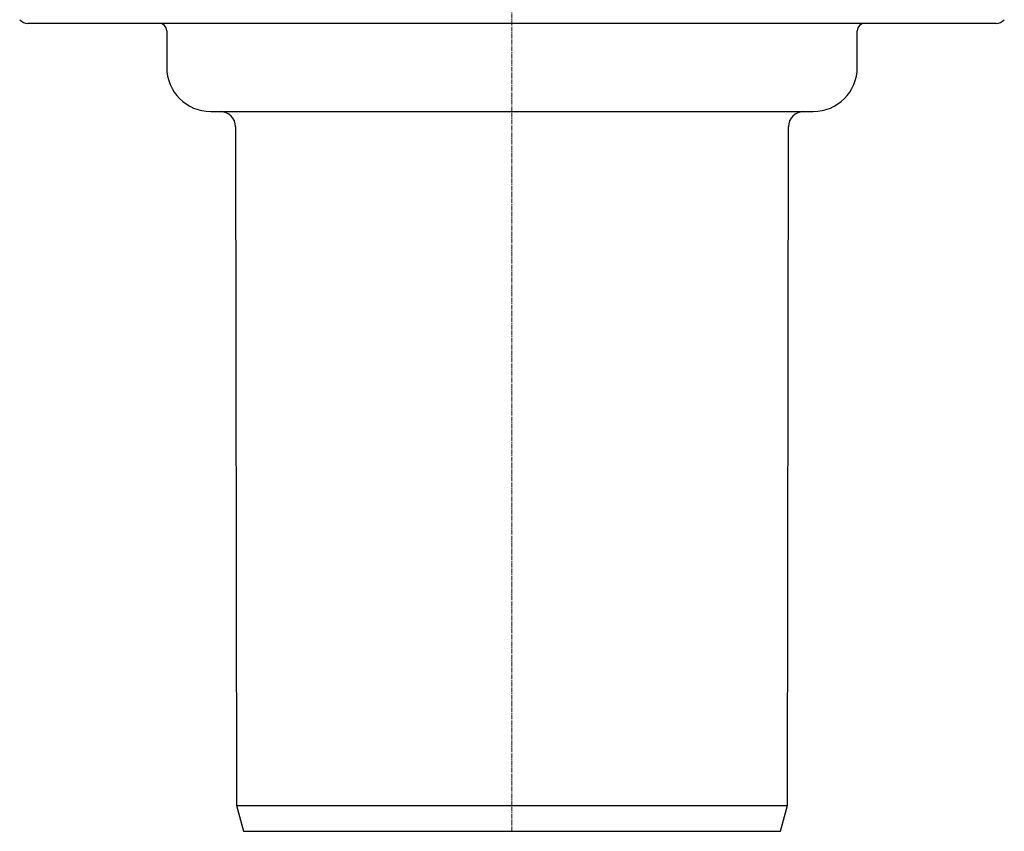
# Model space of a CAD drawing. Units: millimetres. Extents: x 20770 to 21656, y 12874 to 13847.
# Drawn here: x 21433 to 21567, y 13313 to 13424 of the extents above; entities that cross this region are included whole.
import ezdxf

# ---------------------------------------------------------------- set-up
doc = ezdxf.new("R2010")
doc.units = ezdxf.units.MM
doc.header["$LTSCALE"] = 0.4
doc.linetypes.add('MITTE2', pattern=[1.125, 0.75, -0.125, 0.125, -0.125])

# ---------------------------------------------------------------- blocks, each defined once
blk = doc.blocks.new('45279 - sa')
at = {"color": 1, "linetype": 'MITTE2', "lineweight": 9, "ltscale": 2}
blk.add_line((0, -216.6), (0, 16.3), dxfattribs=at)
for p, q in [((65.89, -106.6), (-65.89, -106.6)), ((-47, -107.6), (-47, -112.6)), ((47, -112.6), (47, -107.6)), ((-41, -118.6), (41, -118.6)), ((-37.62, -120.69), (-37.5, -213.1)), ((37.5, -213.1), (37.62, -120.69)), ((-37.5, -213.1), (-36.56, -216.6)), ((-37.5, -213.1), (37.5, -213.1)), ((36.56, -216.6), (37.5, -213.1)), ((-36.56, -216.6), (36.56, -216.6))]:
    blk.add_line(p, q)
for centre, radius, start, end in [((-65.89, -105.1), 1.5, 221.7842, 270), ((-48, -107.6), 1, 0, 90), ((48, -107.6), 1, 90, 180), ((65.89, -105.1), 1.5, 270, 318.2158), ((-41, -112.6), 6, 180, 270), ((41, -112.6), 6, 270, 0), ((-39.72, -120.7), 2.1, 0.15, 90), ((39.72, -120.7), 2.1, 90, 179.85)]:
    blk.add_arc(centre, radius, start, end)
blk = doc.blocks.new('45279.51 - sa')
blk.add_blockref('45279 - sa', (0, -105.1))

msp = doc.modelspace()

# ---------------------------------------------------------------- block references
msp.add_blockref('45279.51 - sa', (21500, 13635.1))

doc.saveas('drawing.dxf')
